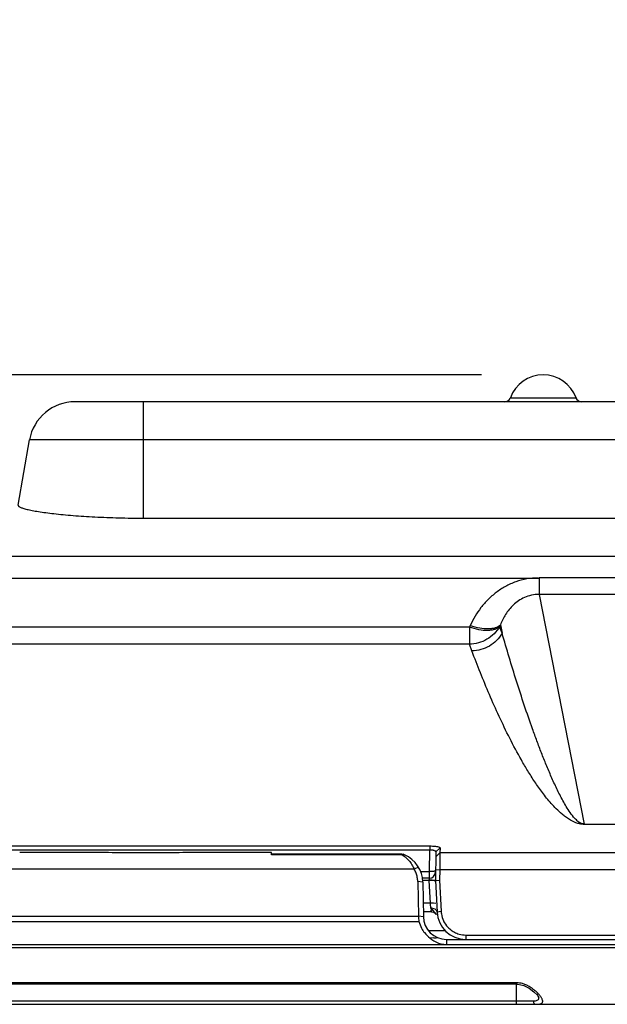
# Model space of a CAD drawing. Units: inches. Extents: x 0 to 17, y 0 to 11.
# Drawn here: x 2.3 to 2.9, y 1.6 to 2.6 of the extents above; entities that cross this region are included whole.
import ezdxf

# ---------------------------------------------------------------- set-up
doc = ezdxf.new("R2010")
doc.units = ezdxf.units.IN
doc.header["$LTSCALE"] = 0.935
doc.header["$MEASUREMENT"] = 0
doc.layers.get('0').update_dxf_attribs({"linetype": 'CONTINUOUS'})
doc.styles.add('TEXTSTYLE_2', font='shanno.ttf')
doc.dimstyles.new('DIMSTYLE_1', dxfattribs={"dimtxt": 0.188, "dimasz": 0.1875, "dimexe": 0.125, "dimexo": 0.0625, "dimgap": 0.094, "dimtad": 0, "dimtih": 1, "dimtoh": 1, "dimlfac": 5.319149, "dimzin": 4, "dimdsep": 46, "dimtxsty": 'TEXTSTYLE_2', "dimblk": '_FILLED', "dimblk1": '_FILLED', "dimblk2": '_FILLED', "dimcen": 0.09, "dimadec": 0, "dimazin": 0, "dimtp": 0.001, "dimtm": 0.001, "dimtfac": 1, "dimtofl": 0, "dimtmove": 0, "dimatfit": 3, "dimldrblk": '_FILLED', "dimfxl": 1, "dimtolj": 1, "dimtzin": 4, "dimarcsym": 0})

# ---------------------------------------------------------------- blocks, each defined once
blk = doc.blocks.new('_FILLED')
at = {"color": 0, "linetype": 'BYBLOCK'}
blk.add_solid([(0, 0), (-1, 0.1667), (-1, -0.1667)], dxfattribs=at)
blk = doc.blocks.new('*D3')
at = {"color": 2, "linetype": 'CONTINUOUS'}
for p, q in [((1.29589, 2.53438), (1.13989, 2.53438)), ((1.29589, 1.96892), (1.29589, 2.53438)), ((2.7824, 2.28824), (1.17089, 2.28824)), ((1.29589, 2.28824), (1.29589, 1.96892)), ((1.29589, 1.6496), (1.29589, 1.96892)), ((1.64401, 1.6496), (1.17089, 1.6496))]:
    blk.add_line(p, q, dxfattribs=at)
at = {"color": 2, "linetype": 'CONTINUOUS', "xscale": 0.1875, "yscale": 0.1875, "zscale": 0.1875}
for p, rotation in [((1.29589, 2.28824), 90), ((1.29589, 1.6496), 270)]:
    blk.add_blockref('_FILLED', p, dxfattribs=dict(at, rotation=rotation))
at = {"color": 2, "linetype": 'CONTINUOUS', "insert": (0.89189, 2.62838), "char_height": 0.188, "width": 0.6784649, "attachment_point": 3, "line_spacing_factor": 0.9, "style": 'TEXTSTYLE_2'}
blk.add_mtext('3.40\\P[86,3]', dxfattribs=at)
blk = doc.blocks.new('*D5')
at = {"color": 2, "linetype": 'CONTINUOUS'}
for p, q in [((1.84831, 2.36093), (1.84831, 3.8863)), ((8.29934, 2.36093), (8.29934, 3.8863)), ((1.84831, 3.7613), (3.41201, 3.7613)), ((8.29934, 3.7613), (4.42763, 3.7613))]:
    blk.add_line(p, q, dxfattribs=at)
at = {"color": 2, "linetype": 'CONTINUOUS', "xscale": 0.1875, "yscale": 0.1875, "zscale": 0.1875, "rotation": 180}
blk.add_blockref('_FILLED', (1.84831, 3.7613), dxfattribs=at)
at = {"color": 2, "linetype": 'CONTINUOUS', "xscale": 0.1875, "yscale": 0.1875, "zscale": 0.1875}
blk.add_blockref('_FILLED', (8.29934, 3.7613), dxfattribs=at)
at = {"color": 2, "linetype": 'CONTINUOUS', "insert": (3.84282, 3.8553), "char_height": 0.188, "width": 0.8276162, "attachment_point": 2, "line_spacing_factor": 0.9, "style": 'TEXTSTYLE_2'}
blk.add_mtext('34.31\\P[871,6]', dxfattribs=at)

msp = doc.modelspace()

# ---------------------------------------------------------------- linework, layer by layer
at = {"color": 7, "linetype": 'CONTINUOUS'}
for p, q in [((3.75411, 2.26088), (2.37034, 2.26088)), ((2.31241, 2.15601), (2.32406, 2.22204)), ((2.43971, 2.14278), (3.68474, 2.14278)), ((2.02065, 2.08173), (2.84011, 2.08205)), ((3.01874, 2.08211), (2.84094, 2.0821)), ((2.88559, 1.8323), (2.9735, 1.8323)), ((2.15373, 1.81022), (2.72992, 1.81022)), ((2.72992, 1.81022), (2.72992, 1.80641)), ((2.74032, 1.80834), (2.73608, 1.80424)), ((2.74032, 1.80834), (2.74024, 1.80339)), ((2.15373, 1.80641), (2.72992, 1.80641)), ((2.40402, 1.80368), (2.31412, 1.80368)), ((2.40774, 1.80341), (2.40402, 1.80368)), ((2.47591, 1.80341), (2.40774, 1.80341)), ((2.47963, 1.80368), (2.47591, 1.80341)), ((2.56953, 1.80368), (2.47963, 1.80368)), ((2.56958, 1.80123), (2.56953, 1.80367)), ((2.70184, 1.80177), (2.56957, 1.80177)), ((2.70184, 1.80177), (2.70287, 1.80172)), ((2.70287, 1.80172), (2.70429, 1.80121)), ((2.70429, 1.80121), (2.70288, 1.80177)), ((2.73608, 1.80424), (2.73557, 1.77524)), ((2.74024, 1.80339), (2.74011, 1.79385)), ((2.71855, 1.7887), (2.71418, 1.78657)), ((2.74011, 1.79385), (2.74, 1.78603)), ((2.74, 1.78603), (2.73982, 1.77557)), ((2.71773, 1.77403), (2.71834, 1.73913)), ((2.72952, 1.77754), (2.72281, 1.77754)), ((2.72281, 1.77366), (2.72342, 1.73849)), ((2.73247, 1.77553), (2.7294, 1.77538)), ((2.73557, 1.77531), (2.73247, 1.77553)), ((2.73557, 1.77524), (2.73638, 1.77527)), ((2.73557, 1.77524), (2.73725, 1.74319)), ((2.73638, 1.77527), (2.73982, 1.77557)), ((2.73982, 1.77557), (2.74149, 1.74368)), ((2.73181, 1.74342), (2.72342, 1.74342)), ((2.73181, 1.74342), (2.73419, 1.74294)), ((2.73312, 1.74501), (2.73232, 1.74623)), ((2.73682, 1.74087), (2.73312, 1.74501)), ((2.76654, 1.7199), (4.74911, 1.7199)), ((2.13773, 1.71041), (2.74582, 1.71041)), ((2.73406, 1.717), (2.73038, 1.71675)), ((2.74692, 1.7154), (4.76873, 1.7154)), ((2.74692, 1.71041), (4.76873, 1.71041)), ((2.81782, 1.67011), (2.06582, 1.67011)), ((1.70651, 1.6496), (8.44114, 1.6496)), ((2.84067, 1.65615), (2.84067, 1.65615))]:
    msp.add_line(p, q, dxfattribs=at)
at = {"color": 9, "linetype": 'CONTINUOUS'}
for p, q in [((2.43971, 2.14278), (2.43971, 2.26088)), ((2.8116, 2.26475), (2.87819, 2.26475)), ((3.80039, 2.22204), (2.32406, 2.22204)), ((2.02065, 2.10422), (3.85884, 2.10422)), ((2.84076, 2.08222), (2.84076, 2.06537)), ((2.84076, 2.06537), (2.88634, 1.8323)), ((3.01861, 2.06537), (2.84076, 2.06537)), ((2.77009, 2.03212), (2.04332, 2.03212)), ((2.77096, 2.03399), (2.77009, 2.03212)), ((2.77009, 2.03212), (2.77009, 2.01498)), ((2.80154, 2.03467), (2.80067, 2.0328)), ((2.80324, 2.02596), (2.80067, 2.0328)), ((2.80154, 2.03467), (2.80324, 2.02596)), ((2.77009, 2.01498), (2.05174, 2.01498)), ((2.77266, 2.00814), (2.77009, 2.01498)), ((2.70163, 1.80123), (2.56958, 1.80123)), ((2.72954, 1.7844), (2.72992, 1.80641)), ((2.74024, 1.80339), (2.73599, 1.79929)), ((4.77541, 1.80339), (2.74024, 1.80339)), ((2.71418, 1.78657), (2.16947, 1.78657)), ((2.72061, 1.7844), (2.72954, 1.7844)), ((2.72952, 1.77754), (2.72953, 1.7814)), ((2.72953, 1.7814), (2.72954, 1.7844)), ((2.73264, 1.78442), (2.72954, 1.7844)), ((2.74, 1.78603), (2.73576, 1.78584)), ((4.77565, 1.78603), (2.74, 1.78603)), ((2.72281, 1.77366), (2.71773, 1.77403)), ((2.72943, 1.77524), (2.72281, 1.77524)), ((2.72935, 1.77524), (2.72952, 1.77754)), ((2.73064, 1.75218), (2.72943, 1.77524)), ((2.73251, 1.77521), (2.72943, 1.77524)), ((2.73064, 1.75218), (2.72318, 1.75218)), ((2.73372, 1.75215), (2.73064, 1.75218)), ((2.73079, 1.75032), (2.73064, 1.75218)), ((2.73093, 1.74861), (2.73079, 1.75032)), ((2.73106, 1.74707), (2.73093, 1.74861)), ((2.73598, 1.75177), (2.73372, 1.75215)), ((2.16531, 1.73913), (2.71834, 1.73913)), ((2.72342, 1.73849), (2.71835, 1.73886)), ((2.73181, 1.74342), (2.73139, 1.74493)), ((2.73409, 1.74661), (2.73203, 1.74704)), ((2.74149, 1.74368), (2.73725, 1.74319)), ((2.1647, 1.73372), (2.71894, 1.73372)), ((2.72927, 1.72439), (2.74551, 1.72439)), ((2.76654, 1.7199), (2.76654, 1.7154)), ((2.74692, 1.7154), (2.74692, 1.71041)), ((8.50213, 1.70697), (1.64552, 1.70697)), ((2.81782, 1.67145), (2.06582, 1.67145)), ((2.81782, 1.6496), (2.81782, 1.67145)), ((2.04901, 1.65316), (2.83464, 1.65316)), ((2.83464, 1.65316), (2.83505, 1.65137)), ((2.84065, 1.6556), (2.84067, 1.65615))]:
    msp.add_line(p, q, dxfattribs=at)
at = {"color": 7, "linetype": 'CONTINUOUS'}
for points in [[(2.73419, 1.74294), (2.73659, 1.74117), (2.73682, 1.74087)], [(2.81782, 1.67011), (2.81906, 1.67007), (2.82532, 1.66866)], [(2.82532, 1.66866), (2.83084, 1.66587), (2.83549, 1.66239)], [(2.83549, 1.66239), (2.83908, 1.65873), (2.83964, 1.65798)], [(2.83964, 1.65798), (2.84065, 1.65618), (2.84067, 1.65615)]]:
    msp.add_lwpolyline(points, dxfattribs=at)
for centre, radius, start, end in [((2.8449, 2.2529), 0.03534, 19.60166, 160.39834), ((2.37034, 2.21388), 0.047, 90, 170), ((2.80611, 2.26671), 0.00583, 270, 340.39834), ((2.88368, 2.26671), 0.00583, 199.60166, 270), ((2.69226, 1.77313), 0.03055, 1, 66.82337), ((2.69205, 1.77349), 0.0257, 20.7818, 30.5943), ((2.69229, 1.77359), 0.02545, 10.89603, 20.74788), ((2.69206, 1.77356), 0.02568, 1.03968, 10.86192), ((2.72952, 1.78374), 0.0062, 270, 359), ((2.74151, 1.73899), 0.02317, 179.65105, 193.13804), ((2.74692, 1.7389), 0.0235, 181, 270), ((2.76654, 1.74473), 0.02933, 183, 270), ((2.76641, 1.74487), 0.02491, 226.91672, 235.95434), ((2.7668, 1.74545), 0.02561, 235.95908, 248.4524), ((2.74747, 1.73602), 0.02576, 228.42336, 248.30217), ((2.72423, 1.83813), 0.12153, 274.63908, 275.09676), ((2.71962, 1.88862), 0.17223, 275.13241, 275.9885), ((2.74637, 1.73323), 0.02283, 268.62361, 271.37639)]:
    msp.add_arc(centre, radius, start, end, dxfattribs=at)
at = {"color": 9, "linetype": 'CONTINUOUS'}
for centre, radius, start, end in [((2.74626, 1.74832), 0.01526, 184.71214, 192.84146), ((2.73131, 1.73813), 0.00894, 85.3712, 91.61185), ((2.81781, 1.64962), 0.02183, 81.44202, 89.9575), ((2.81756, 1.64809), 0.02338, 74.43027, 81.40561), ((2.80866, 1.63073), 0.04303, 48.24235, 52.04831)]:
    msp.add_arc(centre, radius, start, end, dxfattribs=at)
at = {"color": 7, "linetype": 'CONTINUOUS'}
for points, knots in [([(2.31241, 2.15601), (2.3124, 2.15593), (2.3124, 2.15575), (2.31248, 2.15549), (2.31263, 2.15523), (2.31297, 2.15485), (2.31361, 2.15439), (2.31462, 2.15386), (2.31592, 2.15332), (2.31753, 2.15277), (2.31943, 2.15222), (2.32162, 2.15165), (2.3241, 2.15109), (2.32796, 2.15031), (2.33346, 2.14935), (2.34083, 2.14828), (2.34917, 2.14725), (2.35841, 2.14629), (2.36845, 2.14541), (2.3792, 2.14464), (2.39464, 2.14374), (2.41487, 2.14298), (2.43132, 2.14278), (2.43971, 2.14278)], [0, 0, 0, 0, 0.001939, 0.003984, 0.00629, 0.008967, 0.015681, 0.024439, 0.035355, 0.048473, 0.063799, 0.081321, 0.101015, 0.122844, 0.172729, 0.230555, 0.295811, 0.3679, 0.446154, 0.529838, 0.618155, 0.805206, 1, 1, 1, 1]), ([(2.72992, 1.81022), (2.73184, 1.81021), (2.7345, 1.81011), (2.73766, 1.80964), (2.7389, 1.80932), (2.7394, 1.80911)], [0, 0, 0, 0, 0.600819, 0.830363, 1, 1, 1, 1]), ([(2.7394, 1.80911), (2.73952, 1.80906), (2.73988, 1.80889), (2.74025, 1.80861), (2.74032, 1.80834)], [0, 0, 0, 0, 0.323444, 1, 1, 1, 1]), ([(2.70163, 1.80123), (2.70156, 1.80127), (2.70143, 1.80134), (2.70128, 1.80145), (2.70116, 1.80153), (2.70115, 1.80166), (2.70127, 1.80172), (2.70149, 1.80177), (2.70169, 1.80177), (2.70184, 1.80177)], [0, 0, 0, 0, 0.170466, 0.316931, 0.419118, 0.481443, 0.558565, 0.674047, 1, 1, 1, 1]), ([(2.70163, 1.80123), (2.70208, 1.80099), (2.70393, 1.7999), (2.70562, 1.79856), (2.7068, 1.79744)], [0, 0, 0, 0, 0.240261, 1, 1, 1, 1]), ([(2.72992, 1.80641), (2.73074, 1.80645), (2.73194, 1.80637), (2.73344, 1.80606), (2.73476, 1.80568), (2.73609, 1.80499), (2.73608, 1.80424)], [0, 0, 0, 0, 0.362295, 0.525326, 0.666843, 1, 1, 1, 1]), ([(2.7068, 1.79744), (2.70718, 1.79708), (2.70872, 1.79553), (2.71008, 1.7938), (2.711, 1.79242)], [0, 0, 0, 0, 0.240678, 1, 1, 1, 1]), ([(2.711, 1.79242), (2.7113, 1.79197), (2.7125, 1.79009), (2.71351, 1.78811), (2.71418, 1.78657)], [0, 0, 0, 0, 0.244532, 1, 1, 1, 1]), ([(2.74149, 1.74368), (2.74153, 1.74287), (2.74183, 1.73969), (2.74278, 1.73657), (2.7438, 1.7344)], [0, 0, 0, 0, 0.25071, 1, 1, 1, 1]), ([(2.71894, 1.73372), (2.71951, 1.7313), (2.72072, 1.72815), (2.72242, 1.72529), (2.72287, 1.72459)], [0, 0, 0, 0, 0.748684, 1, 1, 1, 1]), ([(2.7438, 1.7344), (2.74414, 1.73368), (2.74563, 1.73085), (2.74766, 1.72831), (2.7494, 1.72668)], [0, 0, 0, 0, 0.251101, 1, 1, 1, 1]), ([(2.72287, 1.72459), (2.72337, 1.72383), (2.72549, 1.72088), (2.72816, 1.71832), (2.73038, 1.71675)], [0, 0, 0, 0, 0.251218, 1, 1, 1, 1]), ([(2.7574, 1.72163), (2.75813, 1.72134), (2.76107, 1.72033), (2.76422, 1.71988), (2.76654, 1.7199)], [0, 0, 0, 0, 0.252531, 1, 1, 1, 1]), ([(2.73795, 1.71208), (2.73858, 1.71183), (2.74111, 1.71094), (2.74381, 1.71047), (2.74582, 1.71041)], [0, 0, 0, 0, 0.251264, 1, 1, 1, 1])]:
    msp.add_open_spline(points, degree=3, knots=knots, dxfattribs=at)
at = {"color": 9, "linetype": 'CONTINUOUS'}
for points, knots in [([(2.84011, 2.08205), (2.8362, 2.08205), (2.82838, 2.08144), (2.81709, 2.07848), (2.80663, 2.07373), (2.79718, 2.0676), (2.78886, 2.06034), (2.77941, 2.04958), (2.77389, 2.04037), (2.77096, 2.03399)], [0, 0, 0, 0, 0.132122, 0.26301, 0.391842, 0.518089, 0.64176, 0.763161, 1, 1, 1, 1]), ([(2.84076, 2.06537), (2.83817, 2.06538), (2.83305, 2.06485), (2.82383, 2.06181), (2.81444, 2.05534), (2.80652, 2.04548), (2.80294, 2.03828), (2.80154, 2.03467)], [0, 0, 0, 0, 0.147338, 0.289163, 0.5472, 0.780589, 1, 1, 1, 1]), ([(2.80067, 2.0328), (2.79936, 2.03144), (2.79653, 2.02997), (2.79233, 2.02901), (2.78694, 2.0286), (2.77935, 2.02938), (2.77325, 2.03103), (2.77009, 2.03212)], [0, 0, 0, 0, 0.178132, 0.285899, 0.406863, 0.685396, 1, 1, 1, 1]), ([(2.80067, 2.0328), (2.79762, 2.02752), (2.78858, 2.01842), (2.7762, 2.01505), (2.77009, 2.01498)], [0, 0, 0, 0, 0.499274, 1, 1, 1, 1]), ([(2.77096, 2.03399), (2.77411, 2.0329), (2.78021, 2.03125), (2.7878, 2.03047), (2.79319, 2.03089), (2.7974, 2.03184), (2.80022, 2.03331), (2.80154, 2.03467)], [0, 0, 0, 0, 0.314604, 0.593137, 0.714101, 0.821868, 1, 1, 1, 1]), ([(2.80324, 2.02596), (2.80019, 2.02068), (2.79114, 2.01158), (2.77877, 2.00821), (2.77266, 2.00814)], [0, 0, 0, 0, 0.499277, 1, 1, 1, 1]), ([(2.88631, 1.83245), (2.88577, 1.83247), (2.88489, 1.83257), (2.88354, 1.83305), (2.88198, 1.83382), (2.87967, 1.83548), (2.8762, 1.83889), (2.8723, 1.84398), (2.86837, 1.8501), (2.86489, 1.85618), (2.86169, 1.86224), (2.85771, 1.87029), (2.85311, 1.88037), (2.84798, 1.8925), (2.84314, 1.90463), (2.83854, 1.91676), (2.83267, 1.9329), (2.82572, 1.9531), (2.81785, 1.97737), (2.81036, 2.00165), (2.80558, 2.01786), (2.80324, 2.02596)], [0, 0, 0, 0, 0.007572, 0.012404, 0.019926, 0.031918, 0.052128, 0.087973, 0.121607, 0.154211, 0.186201, 0.217775, 0.28008, 0.341627, 0.402654, 0.463295, 0.523635, 0.643624, 0.762915, 0.881672, 1, 1, 1, 1]), ([(2.88559, 1.8323), (2.88528, 1.83224), (2.88463, 1.83225), (2.88352, 1.83231), (2.88233, 1.83258), (2.88109, 1.83282), (2.8797, 1.83321), (2.87819, 1.83371), (2.87613, 1.83454), (2.87391, 1.83562), (2.87088, 1.83736), (2.86761, 1.83959), (2.86312, 1.84316), (2.85825, 1.84769), (2.85308, 1.85324), (2.84843, 1.85877), (2.84279, 1.86605), (2.83636, 1.87521), (2.82931, 1.8863), (2.82069, 1.90095), (2.81089, 1.91934), (2.80018, 1.94154), (2.79034, 1.96371), (2.78118, 1.98589), (2.77544, 2.00073), (2.77266, 2.00814)], [0, 0, 0, 0, 0.004528, 0.008926, 0.015488, 0.021451, 0.026624, 0.035674, 0.043623, 0.057605, 0.07005, 0.092375, 0.11271, 0.150125, 0.185052, 0.218479, 0.250888, 0.313644, 0.374549, 0.434192, 0.550895, 0.665251, 0.777974, 0.889472, 1, 1, 1, 1]), ([(2.73574, 1.78483), (2.73574, 1.7848), (2.73566, 1.78474), (2.73539, 1.78465), (2.73479, 1.78455), (2.73383, 1.78447), (2.73307, 1.78443), (2.73264, 1.78442)], [0, 0, 0, 0, 0.027859, 0.082529, 0.281612, 0.594055, 1, 1, 1, 1]), ([(2.73563, 1.77418), (2.73562, 1.77432), (2.73534, 1.77463), (2.73429, 1.77502), (2.73328, 1.77515), (2.73251, 1.77521)], [0, 0, 0, 0, 0.120803, 0.324794, 1, 1, 1, 1]), ([(2.73725, 1.74319), (2.73722, 1.74393), (2.73642, 1.74551), (2.73493, 1.74632), (2.73409, 1.74661)], [0, 0, 0, 0, 0.452676, 1, 1, 1, 1]), ([(2.83512, 1.66466), (2.83434, 1.66527), (2.83089, 1.66777), (2.82699, 1.66974), (2.82384, 1.67061)], [0, 0, 0, 0, 0.233694, 1, 1, 1, 1]), ([(2.83738, 1.6496), (2.83845, 1.6496), (2.83995, 1.64964), (2.84178, 1.64995), (2.84304, 1.65035), (2.84406, 1.65109), (2.84443, 1.65214), (2.84444, 1.65302), (2.84422, 1.65399), (2.84359, 1.65551), (2.84226, 1.6576), (2.84008, 1.66021), (2.83831, 1.66194), (2.83732, 1.66283)], [0, 0, 0, 0, 0.151534, 0.211807, 0.262267, 0.340674, 0.377016, 0.416947, 0.463302, 0.517417, 0.64967, 0.811943, 1, 1, 1, 1]), ([(2.83464, 1.65316), (2.83546, 1.65316), (2.83692, 1.65321), (2.83882, 1.65355), (2.84022, 1.65431), (2.8406, 1.65519), (2.84065, 1.6556)], [0, 0, 0, 0, 0.350389, 0.620683, 0.822033, 1, 1, 1, 1]), ([(2.83505, 1.65137), (2.83528, 1.65087), (2.83588, 1.65), (2.83691, 1.6496), (2.83738, 1.6496)], [0, 0, 0, 0, 0.536514, 1, 1, 1, 1])]:
    msp.add_open_spline(points, degree=3, knots=knots, dxfattribs=at)

# ---------------------------------------------------------------- dimensions: what is measured, and where the dimension line sits
at = {"color": 2, "linetype": 'CONTINUOUS'}
dim = msp.add_linear_dim(base=(8.29934, 3.7613), p1=(1.84831, 2.29843), p2=(8.29934, 2.29843), dimstyle='DIMSTYLE_1', dxfattribs=at)
dim.commit()
dim.dimension.update_dxf_attribs({"geometry": '*D5', "text_midpoint": (3.91982, 3.6203), "dimtype": 160})
dim = msp.add_linear_dim(base=(1.29589, 2.28824), p1=(1.70651, 1.6496), p2=(2.8449, 2.28824), angle=90, dimstyle='DIMSTYLE_1', dxfattribs=at)
dim.commit()
dim.dimension.update_dxf_attribs({"geometry": '*D3', "text_midpoint": (0.70666, 2.39338), "dimtype": 160})

doc.saveas('drawing.dxf')
